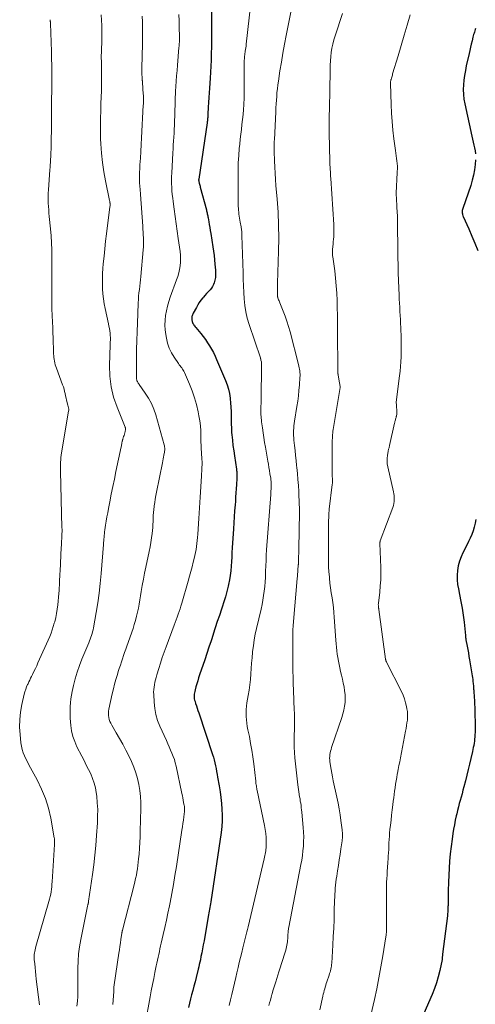
# Model space of a CAD drawing. Units: feet. Extents: x 1909995 to 1915009, y 534993 to 540000.
# Drawn here: x 1910648 to 1910747, y 537187 to 537401 of the extents above; entities that cross this region are included whole.
import ezdxf

# ---------------------------------------------------------------- set-up
doc = ezdxf.new("R2010")
doc.units = ezdxf.units.FT
doc.header["$LTSCALE"] = 100
doc.header["$MEASUREMENT"] = 0
doc.layers.add('CONTOUR INDEX', color=32, linetype='Continuous', lineweight=25)
doc.layers.add('CONTOUR INTERMEDIATE', color=40, linetype='Continuous', lineweight=15)

msp = doc.modelspace()

# ---------------------------------------------------------------- linework, layer by layer
at = {"layer": 'CONTOUR INDEX', "flags": 128}
for points, elevation in [([(1910689.96, 537412.89), (1910689.86, 537396.41), (1910689.85, 537395.42), (1910689.83, 537394.44), (1910689.81, 537393.46), (1910689.78, 537392.47), (1910689.75, 537391.38), (1910689.73, 537390.94), (1910689.71, 537390.5), (1910689.69, 537390.06), (1910689.66, 537389.63), (1910689.63, 537389.19), (1910689.61, 537388.75), (1910689.58, 537388.31), (1910689.55, 537387.87), (1910689.42, 537385.72), (1910689.35, 537384.7), (1910689.29, 537383.68), (1910689.23, 537382.66), (1910689.17, 537381.64), (1910689.09, 537380.07), (1910689.07, 537379.84), (1910689.05, 537379.61), (1910689.03, 537379.38), (1910689.01, 537379.15), (1910688.99, 537378.92), (1910688.96, 537378.69), (1910688.93, 537378.46), (1910688.9, 537378.23), (1910687.09, 537366.05), (1910687.08, 537365.99), (1910687.07, 537365.92), (1910687.07, 537365.85), (1910687.07, 537365.78), (1910687.08, 537365.71), (1910687.08, 537365.65), (1910687.1, 537365.58), (1910687.11, 537365.51), (1910687.19, 537365.19), (1910687.25, 537364.96), (1910687.31, 537364.73), (1910687.37, 537364.5), (1910687.43, 537364.28), (1910688.74, 537359.37), (1910688.79, 537359.16), (1910688.85, 537358.95), (1910688.9, 537358.74), (1910688.95, 537358.52), (1910688.99, 537358.31), (1910689.04, 537358.1), (1910689.08, 537357.88), (1910689.12, 537357.67), (1910689.27, 537356.82), (1910689.38, 537356.18), (1910689.49, 537355.54), (1910689.6, 537354.9), (1910689.7, 537354.26), (1910690.15, 537351.39), (1910690.28, 537350.45), (1910690.41, 537349.51), (1910690.51, 537348.56), (1910690.61, 537347.61), (1910690.72, 537346.35), (1910690.74, 537346.04), (1910690.75, 537345.72), (1910690.75, 537345.4), (1910690.75, 537345.08), (1910690.72, 537344.76), (1910690.68, 537344.45), (1910690.61, 537344.14), (1910690.52, 537343.83), (1910690.44, 537343.59), (1910690.28, 537343.18), (1910690.08, 537342.79), (1910689.84, 537342.43), (1910689.56, 537342.09), (1910689.47, 537341.99), (1910689.12, 537341.61), (1910688.78, 537341.23), (1910688.44, 537340.84), (1910688.1, 537340.45), (1910687.96, 537340.29), (1910687.58, 537339.81), (1910687.21, 537339.31), (1910686.88, 537338.79), (1910686.57, 537338.26), (1910685.87, 537336.97), (1910685.78, 537336.8), (1910685.71, 537336.63), (1910685.66, 537336.45), (1910685.62, 537336.26), (1910685.59, 537336.08), (1910685.58, 537335.89), (1910685.59, 537335.71), (1910685.61, 537335.52), (1910685.63, 537335.38), (1910685.68, 537335.17), (1910685.74, 537334.97), (1910685.83, 537334.78), (1910685.93, 537334.6), (1910686.05, 537334.42), (1910686.17, 537334.24), (1910686.3, 537334.07), (1910686.43, 537333.91), (1910687.52, 537332.6), (1910688.04, 537331.95), (1910688.54, 537331.29), (1910689, 537330.6), (1910689.45, 537329.9), (1910689.87, 537329.18), (1910690.26, 537328.45), (1910690.63, 537327.71), (1910690.97, 537326.95), (1910692.91, 537322.39), (1910693.26, 537321.47), (1910693.55, 537320.54), (1910693.75, 537319.58), (1910693.9, 537318.61), (1910693.92, 537318.46), (1910694, 537317.55), (1910694.06, 537316.64), (1910694.09, 537315.73), (1910694.09, 537314.82), (1910694.09, 537313.91), (1910694.11, 537313), (1910694.16, 537312.09), (1910694.23, 537311.18), (1910694.27, 537310.68), (1910694.39, 537309.52), (1910694.51, 537308.37), (1910694.67, 537307.22), (1910694.83, 537306.07), (1910695.28, 537303.2), (1910695.31, 537302.95), (1910695.34, 537302.7), (1910695.36, 537302.45), (1910695.37, 537302.21), (1910695.38, 537301.96), (1910695.38, 537301.71), (1910695.37, 537301.46), (1910695.36, 537301.21), (1910695.28, 537299.89), (1910695.22, 537298.98), (1910695.15, 537298.07), (1910695.09, 537297.16), (1910695.03, 537296.25), (1910694.97, 537295.49), (1910694.88, 537294.2), (1910694.79, 537292.91), (1910694.71, 537291.61), (1910694.62, 537290.32), (1910694.37, 537286.18), (1910694.3, 537285.18), (1910694.24, 537284.19), (1910694.17, 537283.19), (1910694.11, 537282.2), (1910694.02, 537281.21), (1910693.9, 537280.22), (1910693.74, 537279.24), (1910693.54, 537278.26), (1910693.46, 537277.9), (1910693.19, 537276.75), (1910692.89, 537275.6), (1910692.55, 537274.47), (1910692.19, 537273.34), (1910692.04, 537272.89), (1910691.58, 537271.55), (1910691.12, 537270.2), (1910690.68, 537268.85), (1910690.23, 537267.5), (1910690.21, 537267.43), (1910689.76, 537266.05), (1910689.3, 537264.67), (1910688.84, 537263.3), (1910688.38, 537261.92), (1910687.29, 537258.68), (1910687.07, 537258.03), (1910686.87, 537257.38), (1910686.67, 537256.73), (1910686.48, 537256.08), (1910686.28, 537255.39), (1910686.21, 537255.08), (1910686.15, 537254.77), (1910686.11, 537254.45), (1910686.09, 537254.13), (1910686.1, 537253.81), (1910686.13, 537253.49), (1910686.2, 537253.18), (1910686.28, 537252.88), (1910686.42, 537252.47), (1910686.59, 537251.97), (1910686.76, 537251.46), (1910686.93, 537250.95), (1910687.1, 537250.45), (1910690.07, 537241.45), (1910690.26, 537240.84), (1910690.44, 537240.23), (1910690.59, 537239.61), (1910690.73, 537238.99), (1910690.85, 537238.37), (1910690.97, 537237.74), (1910691.08, 537237.11), (1910691.19, 537236.49), (1910691.51, 537234.62), (1910691.71, 537233.36), (1910691.88, 537232.1), (1910692.01, 537230.84), (1910692.12, 537229.58), (1910692.17, 537228.31), (1910692.16, 537227.05), (1910692.07, 537225.79), (1910691.93, 537224.53), (1910689.72, 537209.51), (1910689.65, 537209.11), (1910689.59, 537208.7), (1910689.52, 537208.3), (1910689.45, 537207.9), (1910689.38, 537207.5), (1910689.3, 537207.1), (1910689.23, 537206.7), (1910689.16, 537206.3), (1910688.24, 537201.05), (1910688.08, 537200.2), (1910687.92, 537199.34), (1910687.75, 537198.49), (1910687.58, 537197.64), (1910687.44, 537196.97), (1910687.33, 537196.46), (1910687.21, 537195.94), (1910687.09, 537195.43), (1910686.97, 537194.92), (1910686.52, 537193.15), (1910686.28, 537192.21), (1910686.03, 537191.27), (1910685.79, 537190.34), (1910685.54, 537189.4), (1910685.3, 537188.47), (1910685.07, 537187.53), (1910684.86, 537186.59)], 960), ([(1910747.13, 537398.68), (1910747.04, 537398.42), (1910746.95, 537398.15), (1910746.86, 537397.89), (1910746.78, 537397.62), (1910746.7, 537397.35), (1910746.63, 537397.08), (1910746.56, 537396.81), (1910746.35, 537395.98), (1910746.18, 537395.29), (1910746.01, 537394.6), (1910745.85, 537393.91), (1910745.7, 537393.22), (1910745.11, 537390.54), (1910744.9, 537389.53), (1910744.73, 537388.51), (1910744.6, 537387.48), (1910744.49, 537386.45), (1910744.45, 537385.42), (1910744.48, 537384.4), (1910744.59, 537383.38), (1910744.77, 537382.36), (1910746.32, 537375.31), (1910746.46, 537374.68), (1910746.6, 537374.05), (1910746.74, 537373.42), (1910746.88, 537372.79), (1910747, 537372.16), (1910747.07, 537371.52)], 940), ([(1910747.08, 537370.24), (1910747, 537369.2), (1910746.88, 537368.05), (1910746.69, 537366.91), (1910746.41, 537365.78), (1910746.08, 537364.67), (1910744.33, 537359.64), (1910744.27, 537359.43), (1910744.23, 537359.21), (1910744.22, 537358.99), (1910744.22, 537358.77), (1910744.25, 537358.55), (1910744.29, 537358.34), (1910744.36, 537358.12), (1910744.44, 537357.92), (1910745.64, 537355.24), (1910746.32, 537353.69), (1910746.97, 537352.13), (1910747.58, 537350.56)], 940), ([(1910747.17, 537292.33), (1910747.05, 537291.5), (1910746.85, 537290.68), (1910746.61, 537289.87), (1910746.31, 537289.07), (1910745.98, 537288.29), (1910745.62, 537287.52), (1910745.24, 537286.76), (1910744.38, 537285.12), (1910743.96, 537284.2), (1910743.61, 537283.26), (1910743.37, 537282.29), (1910743.19, 537281.29), (1910743.13, 537280.28), (1910743.12, 537279.27), (1910743.22, 537278.27), (1910743.39, 537277.27), (1910743.64, 537276.09), (1910743.94, 537274.59), (1910744.2, 537273.09), (1910744.42, 537271.58), (1910744.61, 537270.07), (1910744.91, 537267.22), (1910744.92, 537267.12), (1910744.93, 537267.03), (1910744.94, 537266.94), (1910744.95, 537266.85), (1910744.95, 537266.82), (1910744.96, 537266.74), (1910744.97, 537266.67), (1910744.98, 537266.59), (1910744.99, 537266.52), (1910745, 537266.44), (1910745.01, 537266.37), (1910745.03, 537266.29), (1910745.04, 537266.22), (1910745.29, 537264.89), (1910745.42, 537264.15), (1910745.56, 537263.41), (1910745.68, 537262.67), (1910745.81, 537261.93), (1910746.39, 537258.48), (1910746.45, 537258.06), (1910746.51, 537257.64), (1910746.56, 537257.22), (1910746.59, 537256.79), (1910746.64, 537256.22), (1910746.65, 537256.09), (1910746.66, 537255.95), (1910746.67, 537255.81), (1910746.69, 537255.67), (1910746.7, 537255.53), (1910746.71, 537255.4), (1910746.72, 537255.26), (1910746.73, 537255.12), (1910746.82, 537253.87), (1910746.87, 537253.1), (1910746.91, 537252.34), (1910746.94, 537251.57), (1910746.96, 537250.8), (1910747.01, 537247.66), (1910747.01, 537247.18), (1910747.01, 537246.7), (1910747, 537246.21), (1910746.98, 537245.73), (1910746.98, 537245.67), (1910746.95, 537245.21), (1910746.91, 537244.76), (1910746.86, 537244.31), (1910746.79, 537243.85), (1910746.71, 537243.4), (1910746.63, 537242.95), (1910746.54, 537242.5), (1910746.44, 537242.06), (1910746.1, 537240.54), (1910745.82, 537239.34), (1910745.53, 537238.14), (1910745.23, 537236.94), (1910744.92, 537235.74), (1910744.56, 537234.38), (1910744.37, 537233.66), (1910744.18, 537232.93), (1910743.98, 537232.21), (1910743.78, 537231.49), (1910743.59, 537230.77), (1910743.4, 537230.05), (1910743.22, 537229.32), (1910743.04, 537228.6), (1910742.94, 537228.14), (1910742.72, 537227.18), (1910742.53, 537226.21), (1910742.35, 537225.25), (1910742.2, 537224.28), (1910742.02, 537223.08), (1910741.8, 537221.51), (1910741.62, 537219.93), (1910741.49, 537218.35), (1910741.4, 537216.77), (1910741.26, 537213.77), (1910741.23, 537213.14), (1910741.21, 537212.52), (1910741.19, 537211.89), (1910741.18, 537211.26), (1910741.16, 537210.51), (1910741.16, 537210.26), (1910741.15, 537210.01), (1910741.15, 537209.76), (1910741.15, 537209.51), (1910741.15, 537209.26), (1910741.15, 537209.01), (1910741.15, 537208.75), (1910741.14, 537208.5), (1910741.14, 537208.16), (1910741.12, 537207.73), (1910741.09, 537207.31), (1910741.05, 537206.89), (1910741.01, 537206.46), (1910739.97, 537198.14), (1910739.95, 537198), (1910739.94, 537197.86), (1910739.93, 537197.72), (1910739.91, 537197.57), (1910739.9, 537197.43), (1910739.88, 537197.29), (1910739.86, 537197.15), (1910739.84, 537197.01), (1910739.35, 537194.62), (1910739.04, 537193.3), (1910738.67, 537192), (1910738.22, 537190.72), (1910737.71, 537189.46), (1910734.07, 537181.21)], 940)]:
    msp.add_lwpolyline(points, dxfattribs=dict(at, elevation=elevation))
at = {"layer": 'CONTOUR INTERMEDIATE', "flags": 128}
for points, elevation in [([(1910699.41, 537413.08), (1910697.4, 537395.24), (1910697.36, 537394.86), (1910697.31, 537394.48), (1910697.25, 537394.11), (1910697.19, 537393.73), (1910697.17, 537393.56), (1910697.12, 537393.27), (1910697.08, 537392.97), (1910697.04, 537392.68), (1910697.01, 537392.38), (1910696.98, 537392.08), (1910696.95, 537391.78), (1910696.94, 537391.48), (1910696.93, 537391.19), (1910696.93, 537391.05), (1910696.93, 537390.68), (1910696.93, 537390.31), (1910696.93, 537389.94), (1910696.94, 537389.57), (1910696.96, 537386.94), (1910696.96, 537385.78), (1910696.95, 537384.63), (1910696.91, 537383.47), (1910696.86, 537382.32), (1910696.85, 537382.16), (1910696.78, 537381.08), (1910696.7, 537380.01), (1910696.59, 537378.94), (1910696.47, 537377.88), (1910696.34, 537376.81), (1910696.21, 537375.74), (1910696.1, 537374.67), (1910695.98, 537373.6), (1910695.89, 537372.66), (1910695.76, 537371.12), (1910695.66, 537369.58), (1910695.62, 537368.04), (1910695.61, 537366.49), (1910695.67, 537360.14), (1910695.68, 537359.71), (1910695.71, 537359.28), (1910695.75, 537358.85), (1910695.8, 537358.43), (1910695.87, 537358), (1910695.94, 537357.58), (1910696.01, 537357.15), (1910696.08, 537356.73), (1910696.26, 537355.71), (1910696.3, 537355.47), (1910696.34, 537355.24), (1910696.37, 537355), (1910696.4, 537354.76), (1910696.42, 537354.52), (1910696.44, 537354.29), (1910696.46, 537354.05), (1910696.47, 537353.81), (1910696.69, 537345.77), (1910696.74, 537344.35), (1910696.79, 537342.93), (1910696.86, 537341.51), (1910696.93, 537340.09), (1910697.07, 537338.68), (1910697.28, 537337.29), (1910697.61, 537335.92), (1910698, 537334.56), (1910700.45, 537327.3), (1910700.46, 537327.24), (1910700.48, 537327.19), (1910700.5, 537327.13), (1910700.52, 537327.08), (1910700.54, 537327.03), (1910700.56, 537326.97), (1910700.58, 537326.92), (1910700.59, 537326.86), (1910700.69, 537326.5), (1910700.7, 537326.43), (1910700.6, 537317.61), (1910700.6, 537317.3), (1910700.59, 537317), (1910700.59, 537316.7), (1910700.58, 537316.39), (1910700.57, 537316.09), (1910700.57, 537315.78), (1910700.57, 537315.48), (1910700.58, 537315.18), (1910700.59, 537315.02), (1910700.61, 537314.64), (1910700.63, 537314.26), (1910700.67, 537313.88), (1910700.72, 537313.5), (1910700.91, 537312.15), (1910701.06, 537311.1), (1910701.21, 537310.05), (1910701.38, 537309.01), (1910701.56, 537307.96), (1910702.08, 537304.98), (1910702.2, 537304.29), (1910702.32, 537303.6), (1910702.43, 537302.91), (1910702.54, 537302.22), (1910702.69, 537301.27), (1910702.72, 537301.06), (1910702.75, 537300.84), (1910702.77, 537300.63), (1910702.78, 537300.42), (1910702.8, 537300.2), (1910702.8, 537299.99), (1910702.8, 537299.77), (1910702.79, 537299.56), (1910702.78, 537299.24), (1910702.76, 537298.86), (1910702.74, 537298.49), (1910702.72, 537298.12), (1910702.69, 537297.74), (1910701.82, 537285.75), (1910701.74, 537284.59), (1910701.68, 537283.43), (1910701.63, 537282.27), (1910701.59, 537281.11), (1910701.58, 537280.77), (1910701.54, 537279.78), (1910701.48, 537278.79), (1910701.4, 537277.81), (1910701.29, 537276.82), (1910701.16, 537275.84), (1910701, 537274.86), (1910700.81, 537273.89), (1910700.6, 537272.92), (1910699.6, 537268.69), (1910699.34, 537267.46), (1910699.11, 537266.22), (1910698.93, 537264.97), (1910698.78, 537263.72), (1910698.76, 537263.55), (1910698.65, 537262.38), (1910698.55, 537261.21), (1910698.47, 537260.03), (1910698.39, 537258.86), (1910698.3, 537257.68), (1910698.18, 537256.51), (1910698.02, 537255.35), (1910697.83, 537254.19), (1910697.54, 537252.6), (1910697.44, 537251.87), (1910697.37, 537251.14), (1910697.35, 537250.41), (1910697.36, 537249.67), (1910697.42, 537248.94), (1910697.5, 537248.21), (1910697.62, 537247.48), (1910697.75, 537246.75), (1910698.07, 537245.29), (1910698.35, 537243.83), (1910698.61, 537242.37), (1910698.83, 537240.9), (1910699.02, 537239.42), (1910699.44, 537235.62), (1910699.47, 537235.36), (1910699.5, 537235.11), (1910699.54, 537234.85), (1910699.58, 537234.6), (1910699.62, 537234.35), (1910699.67, 537234.09), (1910699.72, 537233.84), (1910699.77, 537233.59), (1910701.36, 537226.04), (1910701.51, 537225.19), (1910701.63, 537224.33), (1910701.68, 537223.46), (1910701.7, 537222.59), (1910701.69, 537221.54), (1910701.68, 537221.19), (1910701.65, 537220.85), (1910701.61, 537220.52), (1910701.55, 537220.18), (1910701.47, 537219.84), (1910701.4, 537219.51), (1910701.33, 537219.17), (1910701.25, 537218.84), (1910697.8, 537204.12), (1910697.67, 537203.55), (1910697.53, 537202.98), (1910697.39, 537202.41), (1910697.25, 537201.85), (1910697.1, 537201.28), (1910696.96, 537200.71), (1910696.81, 537200.14), (1910696.67, 537199.58), (1910696.41, 537198.53), (1910696.14, 537197.44), (1910695.87, 537196.35), (1910695.61, 537195.26), (1910695.36, 537194.16), (1910695.11, 537193.12), (1910694.83, 537191.9), (1910694.54, 537190.68), (1910694.25, 537189.47), (1910693.96, 537188.25), (1910693.67, 537187.03)], 956), ([(1910707.34, 537403.66), (1910706.07, 537397.16), (1910705.71, 537395.25), (1910705.36, 537393.33), (1910705.03, 537391.4), (1910704.71, 537389.48), (1910704.36, 537387.27), (1910704.24, 537386.44), (1910704.14, 537385.62), (1910704.05, 537384.79), (1910703.99, 537383.96), (1910703.93, 537383.13), (1910703.88, 537382.31), (1910703.84, 537381.47), (1910703.79, 537380.64), (1910703.5, 537374.58), (1910703.48, 537374.27), (1910703.46, 537373.95), (1910703.45, 537373.63), (1910703.43, 537373.32), (1910703.42, 537373), (1910703.42, 537372.68), (1910703.42, 537372.36), (1910703.43, 537372.05), (1910703.51, 537370), (1910703.57, 537368.66), (1910703.65, 537367.33), (1910703.74, 537365.99), (1910703.84, 537364.65), (1910704.09, 537361.7), (1910704.28, 537358.89), (1910704.4, 537356.08), (1910704.44, 537353.27), (1910704.4, 537350.45), (1910704.2, 537343.5), (1910704.19, 537343.1), (1910704.18, 537342.7), (1910704.17, 537342.29), (1910704.16, 537341.89), (1910704.14, 537341.35), (1910704.14, 537341.22), (1910704.14, 537341.09), (1910704.15, 537340.96), (1910704.16, 537340.83), (1910704.18, 537340.7), (1910704.2, 537340.57), (1910704.23, 537340.45), (1910704.27, 537340.32), (1910704.34, 537340.12), (1910704.42, 537339.89), (1910704.5, 537339.67), (1910704.59, 537339.45), (1910704.67, 537339.23), (1910705.39, 537337.47), (1910705.82, 537336.37), (1910706.22, 537335.25), (1910706.57, 537334.12), (1910706.89, 537332.98), (1910708.74, 537325.88), (1910708.82, 537325.54), (1910708.89, 537325.2), (1910708.95, 537324.85), (1910709, 537324.5), (1910709.03, 537324.15), (1910709.05, 537323.8), (1910709.05, 537323.45), (1910709.04, 537323.1), (1910708.93, 537321.45), (1910708.83, 537320.28), (1910708.72, 537319.11), (1910708.57, 537317.95), (1910708.39, 537316.79), (1910707.86, 537313.59), (1910707.79, 537313.08), (1910707.73, 537312.58), (1910707.69, 537312.07), (1910707.67, 537311.56), (1910707.66, 537311.05), (1910707.67, 537310.54), (1910707.7, 537310.03), (1910707.74, 537309.52), (1910707.86, 537308.36), (1910707.97, 537307.27), (1910708.08, 537306.19), (1910708.2, 537305.1), (1910708.31, 537304.01), (1910708.36, 537303.6), (1910708.49, 537302.3), (1910708.6, 537301), (1910708.69, 537299.71), (1910708.77, 537298.41), (1910708.81, 537297.71), (1910708.88, 537296.06), (1910708.92, 537294.42), (1910708.92, 537292.77), (1910708.9, 537291.12), (1910708.76, 537284.81), (1910708.75, 537284.5), (1910708.74, 537284.19), (1910708.73, 537283.88), (1910708.72, 537283.57), (1910708.69, 537283.06), (1910708.69, 537283), (1910708.69, 537282.95), (1910708.69, 537282.89), (1910708.69, 537282.83), (1910708.69, 537282.77), (1910708.69, 537282.71), (1910708.69, 537282.65), (1910708.69, 537282.6), (1910708.69, 537282.58), (1910708.68, 537282.51), (1910708.68, 537282.44), (1910708.68, 537282.37), (1910708.68, 537282.31), (1910708.61, 537281.47), (1910708.58, 537280.99), (1910708.54, 537280.5), (1910708.5, 537280.02), (1910708.46, 537279.53), (1910707.64, 537270.19), (1910707.61, 537269.9), (1910707.59, 537269.61), (1910707.57, 537269.32), (1910707.55, 537269.03), (1910707.53, 537268.74), (1910707.52, 537268.45), (1910707.51, 537268.16), (1910707.51, 537267.87), (1910707.51, 537260.9), (1910707.52, 537259.51), (1910707.54, 537258.12), (1910707.58, 537256.73), (1910707.62, 537255.35), (1910707.8, 537250.97), (1910707.82, 537250.5), (1910707.83, 537250.03), (1910707.85, 537249.56), (1910707.86, 537249.09), (1910707.88, 537248.47), (1910707.88, 537248.3), (1910707.88, 537248.14), (1910707.88, 537247.98), (1910707.87, 537247.82), (1910707.85, 537247.65), (1910707.84, 537247.49), (1910707.84, 537247.33), (1910707.83, 537247.17), (1910707.77, 537245.24), (1910707.77, 537244.11), (1910707.79, 537242.98), (1910707.85, 537241.86), (1910707.95, 537240.73), (1910708.6, 537234.85), (1910708.66, 537234.34), (1910708.72, 537233.83), (1910708.8, 537233.32), (1910708.88, 537232.81), (1910708.89, 537232.74), (1910708.97, 537232.27), (1910709.05, 537231.79), (1910709.12, 537231.32), (1910709.2, 537230.85), (1910709.27, 537230.37), (1910709.33, 537229.9), (1910709.39, 537229.42), (1910709.44, 537228.95), (1910709.75, 537225.6), (1910709.82, 537224.59), (1910709.85, 537223.59), (1910709.83, 537222.58), (1910709.78, 537221.57), (1910709.68, 537220.56), (1910709.57, 537219.56), (1910709.41, 537218.56), (1910709.24, 537217.56), (1910706.63, 537204.03), (1910706.58, 537203.79), (1910706.54, 537203.54), (1910706.5, 537203.29), (1910706.47, 537203.04), (1910706.45, 537202.79), (1910706.43, 537202.54), (1910706.41, 537202.29), (1910706.4, 537202.04), (1910706.39, 537201.86), (1910706.38, 537201.52), (1910706.35, 537201.19), (1910706.32, 537200.85), (1910706.28, 537200.51), (1910706.27, 537200.45), (1910706.21, 537200.09), (1910706.14, 537199.73), (1910706.05, 537199.37), (1910705.95, 537199.01), (1910705.61, 537197.93), (1910705.34, 537197.03), (1910705.06, 537196.14), (1910704.77, 537195.25), (1910704.49, 537194.35), (1910703.78, 537192.16), (1910703.57, 537191.51), (1910703.37, 537190.86), (1910703.17, 537190.21), (1910702.98, 537189.55), (1910702.95, 537189.45), (1910702.78, 537188.85), (1910702.62, 537188.24), (1910702.45, 537187.63), (1910702.29, 537187.02)], 952), ([(1910654.89, 537400.57), (1910654.9, 537400.45), (1910654.91, 537400.33), (1910654.91, 537400.2), (1910654.92, 537400.08), (1910654.93, 537399.96), (1910654.93, 537399.83), (1910654.94, 537399.71), (1910655.13, 537393.67), (1910655.17, 537392.14), (1910655.2, 537390.61), (1910655.21, 537389.07), (1910655.21, 537387.54), (1910655.2, 537385.42), (1910655.2, 537384.95), (1910655.2, 537384.48), (1910655.19, 537384), (1910655.19, 537383.53), (1910655.18, 537383.05), (1910655.18, 537382.58), (1910655.18, 537382.1), (1910655.17, 537381.63), (1910655.13, 537376.25), (1910655.12, 537375.08), (1910655.09, 537373.92), (1910655.06, 537372.75), (1910655.01, 537371.59), (1910654.93, 537369.67), (1910654.92, 537369.46), (1910654.9, 537369.26), (1910654.89, 537369.05), (1910654.87, 537368.85), (1910654.86, 537368.65), (1910654.84, 537368.44), (1910654.83, 537368.24), (1910654.81, 537368.03), (1910654.5, 537363.72), (1910654.47, 537363), (1910654.44, 537362.28), (1910654.45, 537361.56), (1910654.46, 537360.84), (1910654.5, 537360.12), (1910654.55, 537359.4), (1910654.6, 537358.69), (1910654.67, 537357.97), (1910654.94, 537355.28), (1910655.07, 537353.77), (1910655.18, 537352.26), (1910655.24, 537350.74), (1910655.27, 537349.22), (1910655.27, 537347.71), (1910655.27, 537346.19), (1910655.25, 537344.67), (1910655.23, 537343.15), (1910655.23, 537342.93), (1910655.22, 537341.29), (1910655.22, 537339.66), (1910655.26, 537338.03), (1910655.31, 537336.4), (1910655.42, 537333.82), (1910655.46, 537332.75), (1910655.5, 537331.68), (1910655.54, 537330.61), (1910655.58, 537329.54), (1910655.62, 537328.19), (1910655.64, 537327.79), (1910655.68, 537327.4), (1910655.73, 537327.01), (1910655.8, 537326.61), (1910655.89, 537326.23), (1910655.98, 537325.84), (1910656.1, 537325.46), (1910656.23, 537325.09), (1910657.58, 537321.5), (1910657.74, 537321.03), (1910657.89, 537320.56), (1910658.01, 537320.07), (1910658.11, 537319.59), (1910658.12, 537319.57), (1910658.21, 537319.09), (1910658.31, 537318.61), (1910658.43, 537318.14), (1910658.55, 537317.67), (1910658.73, 537317.04), (1910658.77, 537316.89), (1910658.81, 537316.73), (1910658.84, 537316.58), (1910658.87, 537316.42), (1910658.89, 537316.27), (1910658.9, 537316.11), (1910658.89, 537315.96), (1910658.87, 537315.8), (1910657.36, 537306.73), (1910657.29, 537306.24), (1910657.22, 537305.75), (1910657.17, 537305.26), (1910657.13, 537304.76), (1910657.11, 537304.27), (1910657.09, 537303.77), (1910657.09, 537303.28), (1910657.1, 537302.79), (1910657.44, 537290.48), (1910657.45, 537290.25), (1910657.45, 537290.02), (1910657.45, 537289.79), (1910657.45, 537289.56), (1910657.44, 537289.33), (1910657.43, 537289.09), (1910657.42, 537288.86), (1910657.41, 537288.63), (1910657.38, 537288.16), (1910657.35, 537287.69), (1910657.32, 537287.22), (1910657.3, 537286.75), (1910657.27, 537286.28), (1910657.02, 537281.16), (1910656.99, 537280.55), (1910656.96, 537279.95), (1910656.93, 537279.34), (1910656.91, 537278.73), (1910656.88, 537278.12), (1910656.84, 537277.52), (1910656.8, 537276.91), (1910656.75, 537276.3), (1910656.52, 537273.83), (1910656.41, 537272.91), (1910656.27, 537271.99), (1910656.09, 537271.08), (1910655.87, 537270.18), (1910655.77, 537269.83), (1910655.56, 537269.11), (1910655.33, 537268.4), (1910655.06, 537267.7), (1910654.77, 537267.01), (1910652.23, 537261.27), (1910651.95, 537260.64), (1910651.66, 537260.01), (1910651.36, 537259.39), (1910651.05, 537258.77), (1910650.83, 537258.32), (1910650.63, 537257.92), (1910650.44, 537257.53), (1910650.25, 537257.13), (1910650.07, 537256.74), (1910649.98, 537256.55), (1910649.76, 537256.05), (1910649.57, 537255.54), (1910649.41, 537255.02), (1910649.27, 537254.5), (1910648.75, 537252.23), (1910648.46, 537250.62), (1910648.28, 537249), (1910648.26, 537247.37), (1910648.35, 537245.74), (1910648.53, 537243.92), (1910648.64, 537243.2), (1910648.8, 537242.49), (1910649.03, 537241.81), (1910649.3, 537241.13), (1910649.62, 537240.47), (1910649.94, 537239.82), (1910650.28, 537239.17), (1910650.63, 537238.52), (1910652.06, 537235.92), (1910653.03, 537233.94), (1910653.86, 537231.91), (1910654.5, 537229.81), (1910655, 537227.66), (1910655.77, 537223.38), (1910655.79, 537223.25), (1910655.81, 537223.11), (1910655.82, 537222.98), (1910655.83, 537222.84), (1910655.83, 537222.79), (1910655.83, 537222.68), (1910655.83, 537222.57), (1910655.82, 537222.46), (1910655.82, 537222.35), (1910655.81, 537222.24), (1910655.8, 537222.13), (1910655.8, 537222.02), (1910655.79, 537221.91), (1910655.3, 537213.87), (1910655.26, 537213.32), (1910655.21, 537212.78), (1910655.15, 537212.24), (1910655.08, 537211.71), (1910654.99, 537211.17), (1910654.88, 537210.64), (1910654.76, 537210.11), (1910654.62, 537209.59), (1910651.78, 537199.81), (1910651.69, 537199.47), (1910651.61, 537199.12), (1910651.54, 537198.78), (1910651.48, 537198.43), (1910651.43, 537198.08), (1910651.41, 537197.73), (1910651.41, 537197.38), (1910651.43, 537197.03), (1910651.52, 537196.08), (1910651.59, 537195.26), (1910651.68, 537194.43), (1910651.77, 537193.61), (1910651.86, 537192.79), (1910652.53, 537187.17)], 976), ([(1910665.95, 537401.62), (1910666.03, 537400.46), (1910666.06, 537399.31), (1910666.08, 537398.15), (1910666.08, 537397.05), (1910666.08, 537396.44), (1910666.07, 537395.84), (1910666.05, 537395.23), (1910666.02, 537394.63), (1910666.02, 537394.55), (1910665.99, 537393.99), (1910665.97, 537393.42), (1910665.96, 537392.86), (1910665.96, 537392.29), (1910665.96, 537392.13), (1910665.97, 537391.64), (1910665.97, 537391.16), (1910665.99, 537390.67), (1910666.01, 537390.19), (1910666.02, 537389.7), (1910666.03, 537389.22), (1910666.03, 537388.73), (1910666.03, 537388.25), (1910666, 537386.5), (1910665.97, 537385.14), (1910665.94, 537383.79), (1910665.89, 537382.43), (1910665.84, 537381.07), (1910665.83, 537380.78), (1910665.78, 537379.28), (1910665.76, 537377.78), (1910665.78, 537376.27), (1910665.82, 537374.77), (1910665.86, 537373.7), (1910665.99, 537371.67), (1910666.2, 537369.64), (1910666.5, 537367.63), (1910666.87, 537365.63), (1910667.76, 537361.41), (1910667.79, 537361.28), (1910667.81, 537361.16), (1910667.83, 537361.03), (1910667.84, 537360.9), (1910667.85, 537360.8), (1910667.86, 537360.62), (1910667.86, 537360.44), (1910667.85, 537360.25), (1910667.84, 537360.07), (1910667.08, 537354.19), (1910666.89, 537352.58), (1910666.71, 537350.96), (1910666.55, 537349.34), (1910666.4, 537347.72), (1910666.31, 537346.65), (1910666.25, 537345.56), (1910666.21, 537344.48), (1910666.21, 537343.39), (1910666.25, 537342.3), (1910666.33, 537341.22), (1910666.44, 537340.14), (1910666.61, 537339.06), (1910666.81, 537338), (1910667.51, 537334.72), (1910667.61, 537334.2), (1910667.71, 537333.68), (1910667.78, 537333.16), (1910667.85, 537332.64), (1910667.92, 537332.07), (1910667.94, 537331.83), (1910667.95, 537331.59), (1910667.95, 537331.35), (1910667.93, 537331.11), (1910667.92, 537330.87), (1910667.9, 537330.63), (1910667.89, 537330.39), (1910667.88, 537330.15), (1910667.74, 537325.68), (1910667.81, 537323.36), (1910668.07, 537321.07), (1910668.63, 537318.83), (1910669.37, 537316.63), (1910671.14, 537312.32), (1910671.15, 537312.3), (1910671.16, 537312.29), (1910671.16, 537312.27), (1910671.17, 537312.26), (1910671.21, 537312.2), (1910671.22, 537312.18), (1910671.22, 537312.16), (1910671.23, 537312.15), (1910671.23, 537312.13), (1910671.24, 537312.06), (1910671.24, 537312), (1910671.24, 537311.95), (1910671.24, 537311.9), (1910671.23, 537311.84), (1910671.12, 537311.38), (1910671.04, 537311.1), (1910670.97, 537310.82), (1910670.89, 537310.54), (1910670.8, 537310.26), (1910670.62, 537309.68), (1910670.6, 537309.62), (1910670.59, 537309.56), (1910670.57, 537309.5), (1910670.56, 537309.44), (1910670.54, 537309.38), (1910670.53, 537309.32), (1910670.52, 537309.26), (1910670.51, 537309.2), (1910670.45, 537308.91), (1910670.41, 537308.7), (1910670.37, 537308.49), (1910670.33, 537308.28), (1910670.29, 537308.07), (1910669.14, 537302.69), (1910668.8, 537301.06), (1910668.46, 537299.43), (1910668.13, 537297.8), (1910667.81, 537296.17), (1910667.52, 537294.69), (1910667.35, 537293.79), (1910667.19, 537292.89), (1910667.04, 537291.99), (1910666.9, 537291.08), (1910666.74, 537290.06), (1910666.69, 537289.66), (1910666.64, 537289.27), (1910666.6, 537288.88), (1910666.56, 537288.49), (1910666.53, 537288.09), (1910666.49, 537287.7), (1910666.46, 537287.3), (1910666.43, 537286.91), (1910665.93, 537280.6), (1910665.73, 537278.49), (1910665.49, 537276.38), (1910665.19, 537274.28), (1910664.85, 537272.19), (1910664.26, 537268.85), (1910664.18, 537268.43), (1910664.08, 537268.02), (1910663.97, 537267.61), (1910663.84, 537267.21), (1910663.7, 537266.81), (1910663.56, 537266.41), (1910663.4, 537266.02), (1910663.24, 537265.63), (1910661.74, 537262.07), (1910661.2, 537260.68), (1910660.71, 537259.27), (1910660.3, 537257.83), (1910659.95, 537256.38), (1910659.67, 537255.08), (1910659.52, 537254.27), (1910659.39, 537253.45), (1910659.3, 537252.63), (1910659.24, 537251.8), (1910659.21, 537250.97), (1910659.21, 537250.14), (1910659.24, 537249.32), (1910659.29, 537248.49), (1910659.36, 537247.71), (1910659.53, 537246.51), (1910659.79, 537245.33), (1910660.19, 537244.2), (1910660.68, 537243.09), (1910661.74, 537241.04), (1910662.23, 537240.09), (1910662.71, 537239.13), (1910663.19, 537238.18), (1910663.67, 537237.22), (1910664.08, 537236.24), (1910664.44, 537235.24), (1910664.69, 537234.22), (1910664.87, 537233.17), (1910664.96, 537232.41), (1910665.1, 537230.96), (1910665.18, 537229.52), (1910665.17, 537228.07), (1910665.12, 537226.62), (1910664.92, 537223.84), (1910664.75, 537221.74), (1910664.56, 537219.64), (1910664.31, 537217.55), (1910664.04, 537215.46), (1910663.22, 537209.65), (1910663.21, 537209.58), (1910663.2, 537209.51), (1910663.19, 537209.44), (1910663.17, 537209.37), (1910663.16, 537209.31), (1910663.14, 537209.24), (1910663.13, 537209.17), (1910663.11, 537209.11), (1910663.08, 537209.01), (1910663.05, 537208.9), (1910663.02, 537208.78), (1910663, 537208.67), (1910662.97, 537208.55), (1910661.51, 537201.33), (1910661.25, 537199.79), (1910661.05, 537198.24), (1910660.94, 537196.68), (1910660.9, 537195.12), (1910660.9, 537193.35), (1910660.9, 537192.27), (1910660.89, 537191.19), (1910660.87, 537190.12), (1910660.85, 537189.04), (1910660.77, 537187.97), (1910660.64, 537186.91)], 972), ([(1910674.85, 537401.34), (1910674.87, 537400.1), (1910674.89, 537397.05), (1910674.89, 537396.83), (1910674.89, 537396.61), (1910674.89, 537396.39), (1910674.88, 537396.17), (1910674.88, 537395.95), (1910674.87, 537395.73), (1910674.86, 537395.51), (1910674.86, 537395.29), (1910674.77, 537390.15), (1910674.77, 537389.46), (1910674.78, 537388.77), (1910674.81, 537388.08), (1910674.85, 537387.39), (1910674.86, 537387.29), (1910674.9, 537386.65), (1910674.95, 537386.01), (1910674.99, 537385.37), (1910675.03, 537384.74), (1910675.08, 537383.93), (1910675.1, 537383.69), (1910675.1, 537383.46), (1910675.11, 537383.22), (1910675.1, 537382.99), (1910675.1, 537382.75), (1910675.09, 537382.52), (1910675.08, 537382.28), (1910675.07, 537382.05), (1910674.67, 537374.97), (1910674.59, 537373.51), (1910674.51, 537372.04), (1910674.43, 537370.58), (1910674.35, 537369.12), (1910674.23, 537366.68), (1910674.22, 537366.44), (1910674.22, 537366.2), (1910674.22, 537365.96), (1910674.23, 537365.72), (1910674.25, 537365.48), (1910674.26, 537365.24), (1910674.28, 537365), (1910674.3, 537364.76), (1910674.33, 537364.38), (1910674.37, 537363.95), (1910674.41, 537363.53), (1910674.44, 537363.1), (1910674.47, 537362.67), (1910674.95, 537355.86), (1910674.99, 537355.22), (1910675.03, 537354.58), (1910675.07, 537353.94), (1910675.1, 537353.3), (1910675.12, 537352.66), (1910675.13, 537352.02), (1910675.1, 537351.38), (1910675.06, 537350.74), (1910674.54, 537344.97), (1910674.48, 537344.25), (1910674.4, 537343.54), (1910674.31, 537342.83), (1910674.22, 537342.11), (1910674.13, 537341.4), (1910674.06, 537340.69), (1910674, 537339.97), (1910673.96, 537339.26), (1910673.85, 537336.84), (1910673.78, 537334.91), (1910673.71, 537332.99), (1910673.66, 537331.06), (1910673.63, 537329.14), (1910673.56, 537323.98), (1910673.56, 537323.73), (1910673.56, 537323.49), (1910673.56, 537323.25), (1910673.57, 537323), (1910673.58, 537322.9), (1910673.6, 537322.71), (1910673.64, 537322.53), (1910673.7, 537322.35), (1910673.78, 537322.18), (1910673.87, 537322.01), (1910673.97, 537321.85), (1910674.07, 537321.69), (1910674.18, 537321.53), (1910675.5, 537319.69), (1910676.2, 537318.58), (1910676.83, 537317.43), (1910677.34, 537316.23), (1910677.76, 537314.98), (1910679.6, 537308.49), (1910679.65, 537308.26), (1910679.69, 537308.03), (1910679.72, 537307.8), (1910679.72, 537307.56), (1910679.71, 537307.33), (1910679.7, 537307.09), (1910679.66, 537306.86), (1910679.62, 537306.63), (1910679.54, 537306.26), (1910679.46, 537305.84), (1910679.37, 537305.43), (1910679.29, 537305.01), (1910679.2, 537304.59), (1910677.92, 537298.21), (1910677.78, 537297.48), (1910677.65, 537296.75), (1910677.54, 537296.02), (1910677.44, 537295.29), (1910677.41, 537295.1), (1910677.34, 537294.46), (1910677.28, 537293.82), (1910677.24, 537293.17), (1910677.22, 537292.53), (1910677.2, 537291.89), (1910677.16, 537291.25), (1910677.12, 537290.6), (1910677.06, 537289.96), (1910676.99, 537289.29), (1910676.87, 537288.32), (1910676.73, 537287.35), (1910676.56, 537286.38), (1910676.37, 537285.42), (1910675.62, 537282.02), (1910675.34, 537280.69), (1910675.08, 537279.36), (1910674.84, 537278.02), (1910674.62, 537276.69), (1910674.48, 537275.8), (1910674.33, 537274.91), (1910674.17, 537274.01), (1910674, 537273.12), (1910673.82, 537272.23), (1910673.61, 537271.35), (1910673.38, 537270.47), (1910673.12, 537269.6), (1910672.84, 537268.74), (1910671.5, 537264.89), (1910671.26, 537264.2), (1910671.02, 537263.52), (1910670.78, 537262.83), (1910670.55, 537262.15), (1910670.31, 537261.46), (1910670.09, 537260.77), (1910669.86, 537260.08), (1910669.65, 537259.39), (1910669.44, 537258.72), (1910669.14, 537257.69), (1910668.85, 537256.65), (1910668.59, 537255.61), (1910668.34, 537254.57), (1910667.59, 537251.21), (1910667.52, 537250.77), (1910667.49, 537250.33), (1910667.52, 537249.89), (1910667.58, 537249.45), (1910667.7, 537249.02), (1910667.84, 537248.6), (1910668.02, 537248.19), (1910668.23, 537247.8), (1910669.22, 537246.13), (1910669.93, 537244.9), (1910670.62, 537243.65), (1910671.27, 537242.39), (1910671.9, 537241.12), (1910672.5, 537239.87), (1910673.02, 537238.67), (1910673.47, 537237.44), (1910673.83, 537236.19), (1910674.12, 537234.91), (1910674.32, 537233.61), (1910674.46, 537232.31), (1910674.52, 537231), (1910674.53, 537229.69), (1910674.41, 537224.83), (1910674.37, 537223.58), (1910674.32, 537222.34), (1910674.24, 537221.1), (1910674.14, 537219.86), (1910674.06, 537218.8), (1910673.99, 537218.09), (1910673.9, 537217.38), (1910673.8, 537216.67), (1910673.69, 537215.96), (1910673.56, 537215.26), (1910673.41, 537214.55), (1910673.25, 537213.85), (1910673.08, 537213.16), (1910670.56, 537203.38), (1910670.54, 537203.29), (1910670.52, 537203.21), (1910670.5, 537203.13), (1910670.48, 537203.04), (1910670.46, 537202.96), (1910670.45, 537202.88), (1910670.44, 537202.79), (1910670.42, 537202.71), (1910670.22, 537201.37), (1910670.11, 537200.62), (1910670, 537199.87), (1910669.89, 537199.12), (1910669.78, 537198.37), (1910668.76, 537191.55), (1910668.74, 537191.37), (1910668.71, 537191.19), (1910668.7, 537191), (1910668.69, 537190.82), (1910668.68, 537190.64), (1910668.67, 537190.45), (1910668.66, 537190.27), (1910668.65, 537190.09), (1910668.48, 537187.3)], 968), ([(1910682.8, 537401.7), (1910682.85, 537400.34), (1910682.88, 537398.98), (1910682.91, 537396.85), (1910682.92, 537396.56), (1910682.91, 537396.27), (1910682.91, 537395.98), (1910682.89, 537395.69), (1910682.88, 537395.4), (1910682.86, 537395.11), (1910682.84, 537394.82), (1910682.81, 537394.53), (1910682.47, 537390.74), (1910682.38, 537389.59), (1910682.28, 537388.43), (1910682.2, 537387.26), (1910682.13, 537386.1), (1910682.07, 537385.08), (1910682.04, 537384.43), (1910682.01, 537383.78), (1910681.99, 537383.13), (1910681.97, 537382.48), (1910681.95, 537381.83), (1910681.94, 537381.18), (1910681.92, 537380.53), (1910681.9, 537379.88), (1910681.86, 537378.53), (1910681.83, 537377.68), (1910681.79, 537376.83), (1910681.74, 537375.98), (1910681.68, 537375.13), (1910681.62, 537374.28), (1910681.57, 537373.43), (1910681.51, 537372.58), (1910681.46, 537371.73), (1910681.23, 537367.36), (1910681.2, 537366.59), (1910681.19, 537365.81), (1910681.2, 537365.04), (1910681.24, 537364.26), (1910681.29, 537363.49), (1910681.36, 537362.71), (1910681.45, 537361.94), (1910681.54, 537361.17), (1910681.77, 537359.54), (1910681.98, 537357.96), (1910682.2, 537356.38), (1910682.42, 537354.8), (1910682.65, 537353.21), (1910683.05, 537350.35), (1910683.13, 537349.57), (1910683.16, 537348.8), (1910683.13, 537348.02), (1910683.05, 537347.25), (1910682.92, 537346.48), (1910682.76, 537345.72), (1910682.54, 537344.97), (1910682.3, 537344.23), (1910680.92, 537340.48), (1910680.6, 537339.5), (1910680.31, 537338.51), (1910680.09, 537337.51), (1910679.91, 537336.49), (1910679.81, 537335.47), (1910679.77, 537334.44), (1910679.82, 537333.42), (1910679.94, 537332.4), (1910680.08, 537331.58), (1910680.33, 537330.49), (1910680.68, 537329.43), (1910681.16, 537328.43), (1910681.74, 537327.47), (1910682.7, 537326.08), (1910682.87, 537325.85), (1910683.04, 537325.61), (1910683.22, 537325.38), (1910683.39, 537325.14), (1910683.57, 537324.91), (1910683.72, 537324.67), (1910683.86, 537324.41), (1910683.99, 537324.15), (1910685.09, 537321.63), (1910685.67, 537320.17), (1910686.18, 537318.7), (1910686.6, 537317.2), (1910686.95, 537315.67), (1910687.13, 537314.76), (1910687.31, 537313.67), (1910687.45, 537312.58), (1910687.53, 537311.49), (1910687.57, 537310.39), (1910687.58, 537308.95), (1910687.59, 537308.57), (1910687.6, 537308.18), (1910687.62, 537307.8), (1910687.63, 537307.42), (1910687.66, 537307.04), (1910687.68, 537306.66), (1910687.71, 537306.28), (1910687.74, 537305.9), (1910687.75, 537305.77), (1910687.78, 537305.32), (1910687.8, 537304.87), (1910687.81, 537304.43), (1910687.8, 537303.98), (1910687.79, 537303.81), (1910687.77, 537303.28), (1910687.75, 537302.75), (1910687.72, 537302.22), (1910687.69, 537301.69), (1910687.39, 537297.13), (1910687.32, 537295.98), (1910687.25, 537294.84), (1910687.17, 537293.69), (1910687.1, 537292.55), (1910686.87, 537289.11), (1910686.82, 537288.45), (1910686.76, 537287.79), (1910686.68, 537287.13), (1910686.6, 537286.47), (1910686.5, 537285.82), (1910686.38, 537285.16), (1910686.24, 537284.52), (1910686.1, 537283.87), (1910685.9, 537283.09), (1910685.64, 537282.06), (1910685.37, 537281.03), (1910685.09, 537280.01), (1910684.8, 537278.99), (1910683.4, 537274.18), (1910683.22, 537273.58), (1910683.03, 537272.98), (1910682.84, 537272.38), (1910682.63, 537271.78), (1910682.42, 537271.19), (1910682.21, 537270.6), (1910681.99, 537270.01), (1910681.77, 537269.42), (1910680.01, 537264.77), (1910679.58, 537263.59), (1910679.17, 537262.4), (1910678.78, 537261.21), (1910678.42, 537260.01), (1910678.01, 537258.65), (1910677.86, 537258.13), (1910677.73, 537257.6), (1910677.6, 537257.07), (1910677.48, 537256.54), (1910677.4, 537256.01), (1910677.33, 537255.47), (1910677.31, 537254.93), (1910677.32, 537254.39), (1910677.4, 537252.75), (1910677.54, 537251.41), (1910677.78, 537250.09), (1910678.17, 537248.8), (1910678.66, 537247.54), (1910680.08, 537244.42), (1910680.39, 537243.75), (1910680.69, 537243.07), (1910680.99, 537242.38), (1910681.29, 537241.7), (1910681.56, 537241.01), (1910681.8, 537240.31), (1910682.01, 537239.59), (1910682.18, 537238.87), (1910683.44, 537232.96), (1910683.54, 537232.48), (1910683.64, 537232), (1910683.73, 537231.52), (1910683.82, 537231.04), (1910683.94, 537230.4), (1910683.97, 537230.24), (1910683.99, 537230.08), (1910684, 537229.91), (1910684.02, 537229.75), (1910684.02, 537229.58), (1910684.02, 537229.42), (1910684.01, 537229.25), (1910683.99, 537229.09), (1910683.86, 537227.94), (1910683.76, 537227.21), (1910683.67, 537226.47), (1910683.56, 537225.74), (1910683.45, 537225), (1910682.24, 537217.13), (1910681.93, 537215.19), (1910681.6, 537213.25), (1910681.24, 537211.31), (1910680.87, 537209.38), (1910680.72, 537208.62), (1910680.4, 537207.07), (1910680.08, 537205.52), (1910679.74, 537203.98), (1910679.39, 537202.44), (1910678.97, 537200.59), (1910678.83, 537199.98), (1910678.69, 537199.36), (1910678.55, 537198.74), (1910678.41, 537198.12), (1910678.27, 537197.5), (1910678.14, 537196.88), (1910678.01, 537196.26), (1910677.88, 537195.64), (1910677.59, 537194.23), (1910677.32, 537192.9), (1910677.06, 537191.57), (1910676.81, 537190.24), (1910676.56, 537188.91), (1910675.5, 537182.99)], 964), ([(1910718.29, 537401.94), (1910716.64, 537397.08), (1910716.37, 537396.2), (1910716.14, 537395.3), (1910715.96, 537394.4), (1910715.82, 537393.48), (1910715.73, 537392.56), (1910715.65, 537391.63), (1910715.61, 537390.71), (1910715.58, 537389.78), (1910715.57, 537389.24), (1910715.56, 537388.04), (1910715.54, 537386.84), (1910715.51, 537385.64), (1910715.49, 537384.44), (1910715.44, 537382.3), (1910715.42, 537381.1), (1910715.4, 537379.9), (1910715.39, 537378.7), (1910715.38, 537377.49), (1910715.38, 537376.29), (1910715.39, 537375.09), (1910715.41, 537373.89), (1910715.44, 537372.68), (1910715.52, 537370.13), (1910715.53, 537369.63), (1910715.55, 537369.14), (1910715.58, 537368.64), (1910715.6, 537368.15), (1910715.63, 537367.65), (1910715.66, 537367.16), (1910715.69, 537366.67), (1910715.72, 537366.17), (1910716.37, 537356.24), (1910716.39, 537355.7), (1910716.41, 537355.16), (1910716.4, 537354.62), (1910716.39, 537354.08), (1910716.36, 537353.54), (1910716.32, 537353), (1910716.27, 537352.46), (1910716.22, 537351.92), (1910716.11, 537350.87), (1910716.09, 537350.66), (1910716.08, 537350.45), (1910716.08, 537350.24), (1910716.08, 537350.03), (1910716.09, 537349.82), (1910716.11, 537349.61), (1910716.13, 537349.4), (1910716.16, 537349.19), (1910716.57, 537346.15), (1910716.76, 537344.56), (1910716.92, 537342.96), (1910717.02, 537341.36), (1910717.1, 537339.76), (1910717.14, 537338.16), (1910717.17, 537336.55), (1910717.19, 537334.95), (1910717.2, 537333.34), (1910717.23, 537324.55), (1910717.23, 537324.44), (1910717.23, 537324.33), (1910717.24, 537324.22), (1910717.25, 537324.11), (1910717.26, 537324), (1910717.28, 537323.89), (1910717.29, 537323.78), (1910717.31, 537323.66), (1910717.34, 537323.48), (1910717.37, 537323.28), (1910717.4, 537323.08), (1910717.44, 537322.88), (1910717.47, 537322.68), (1910717.75, 537321.13), (1910717.75, 537321.12), (1910717.75, 537321.1), (1910717.76, 537321.09), (1910717.76, 537321.07), (1910717.76, 537321.01), (1910717.76, 537320.99), (1910717.76, 537320.97), (1910717.76, 537320.96), (1910717.76, 537320.94), (1910716.31, 537312.22), (1910716.25, 537311.84), (1910716.2, 537311.45), (1910716.16, 537311.06), (1910716.12, 537310.68), (1910716.09, 537310.29), (1910716.06, 537309.9), (1910716.05, 537309.51), (1910716.04, 537309.12), (1910716.01, 537302.45), (1910716.02, 537302.35), (1910716.02, 537302.25), (1910716.02, 537302.15), (1910716.03, 537302.04), (1910716.04, 537301.94), (1910716.04, 537301.84), (1910716.05, 537301.74), (1910716.05, 537301.64), (1910716.07, 537301.18), (1910716.08, 537300.86), (1910716.08, 537300.53), (1910716.06, 537300.2), (1910716.03, 537299.88), (1910715.39, 537294.57), (1910715.35, 537294.17), (1910715.32, 537293.76), (1910715.29, 537293.36), (1910715.28, 537292.96), (1910715.27, 537292.52), (1910715.26, 537292.34), (1910715.26, 537292.15), (1910715.26, 537291.97), (1910715.26, 537291.79), (1910715.26, 537291.6), (1910715.26, 537291.42), (1910715.26, 537291.23), (1910715.26, 537291.05), (1910715.2, 537284.19), (1910715.21, 537283.11), (1910715.24, 537282.03), (1910715.31, 537280.95), (1910715.41, 537279.87), (1910715.43, 537279.61), (1910715.55, 537278.55), (1910715.68, 537277.49), (1910715.83, 537276.43), (1910715.99, 537275.38), (1910716.14, 537274.32), (1910716.28, 537273.27), (1910716.39, 537272.2), (1910716.48, 537271.14), (1910716.84, 537266.16), (1910716.9, 537265.41), (1910716.97, 537264.65), (1910717.05, 537263.9), (1910717.14, 537263.15), (1910717.25, 537262.4), (1910717.37, 537261.65), (1910717.52, 537260.91), (1910717.68, 537260.17), (1910717.86, 537259.4), (1910718.06, 537258.57), (1910718.24, 537257.74), (1910718.42, 537256.9), (1910718.6, 537256.07), (1910718.73, 537255.23), (1910718.82, 537254.39), (1910718.84, 537253.55), (1910718.81, 537252.7), (1910718.72, 537251.86), (1910718.58, 537251.03), (1910718.37, 537250.21), (1910718.13, 537249.4), (1910715.89, 537242.9), (1910715.78, 537242.53), (1910715.67, 537242.16), (1910715.6, 537241.78), (1910715.53, 537241.4), (1910715.49, 537241.02), (1910715.48, 537240.64), (1910715.5, 537240.25), (1910715.54, 537239.87), (1910715.67, 537239), (1910715.8, 537238.18), (1910715.94, 537237.36), (1910716.1, 537236.55), (1910716.27, 537235.74), (1910717.04, 537232.16), (1910717.3, 537230.9), (1910717.54, 537229.63), (1910717.74, 537228.36), (1910717.93, 537227.09), (1910718.18, 537225.13), (1910718.22, 537224.83), (1910718.24, 537224.53), (1910718.25, 537224.23), (1910718.25, 537223.93), (1910718.25, 537223.63), (1910718.23, 537223.33), (1910718.2, 537223.03), (1910718.16, 537222.74), (1910717.91, 537220.96), (1910717.73, 537219.78), (1910717.55, 537218.59), (1910717.37, 537217.41), (1910717.19, 537216.23), (1910717, 537215.06), (1910716.9, 537214.42), (1910716.82, 537213.77), (1910716.75, 537213.13), (1910716.69, 537212.49), (1910716.65, 537211.84), (1910716.61, 537211.19), (1910716.58, 537210.55), (1910716.56, 537209.9), (1910716.49, 537207.51), (1910716.43, 537205.67), (1910716.35, 537203.83), (1910716.26, 537201.99), (1910716.16, 537200.15), (1910715.92, 537196.26), (1910715.89, 537195.93), (1910715.85, 537195.59), (1910715.8, 537195.26), (1910715.73, 537194.93), (1910715.66, 537194.6), (1910715.57, 537194.28), (1910715.48, 537193.96), (1910715.37, 537193.64), (1910714.88, 537192.21), (1910714.75, 537191.82), (1910714.63, 537191.44), (1910714.51, 537191.05), (1910714.4, 537190.66), (1910714.29, 537190.27), (1910714.19, 537189.88), (1910714.1, 537189.48), (1910714.01, 537189.09), (1910713.38, 537186.14)], 948), ([(1910732.97, 537401.61), (1910732.32, 537399.4), (1910731.67, 537397.18), (1910731, 537394.97), (1910730.34, 537392.77), (1910729.14, 537388.82), (1910729.07, 537388.58), (1910729, 537388.35), (1910728.93, 537388.12), (1910728.86, 537387.88), (1910728.79, 537387.62), (1910728.76, 537387.52), (1910728.74, 537387.41), (1910728.72, 537387.3), (1910728.7, 537387.2), (1910728.69, 537387.09), (1910728.69, 537386.98), (1910728.68, 537386.87), (1910728.69, 537386.77), (1910728.83, 537382.21), (1910728.92, 537380.35), (1910729.04, 537378.49), (1910729.21, 537376.64), (1910729.43, 537374.79), (1910729.76, 537372.23), (1910729.83, 537371.66), (1910729.91, 537371.1), (1910729.99, 537370.53), (1910730.07, 537369.97), (1910730.14, 537369.41), (1910730.17, 537368.84), (1910730.18, 537368.28), (1910730.15, 537367.71), (1910730.11, 537367.08), (1910730.05, 537366.34), (1910730.01, 537365.6), (1910729.97, 537364.86), (1910729.94, 537364.13), (1910729.93, 537363.39), (1910729.93, 537362.65), (1910729.95, 537361.91), (1910729.99, 537361.18), (1910730.02, 537360.79), (1910730.08, 537359.86), (1910730.13, 537358.93), (1910730.16, 537358), (1910730.18, 537357.07), (1910730.19, 537356.53), (1910730.21, 537355.33), (1910730.22, 537354.12), (1910730.24, 537352.92), (1910730.26, 537351.72), (1910730.29, 537349.07), (1910730.32, 537347.41), (1910730.36, 537345.76), (1910730.41, 537344.11), (1910730.48, 537342.45), (1910730.54, 537340.91), (1910730.58, 537340.03), (1910730.63, 537339.15), (1910730.67, 537338.27), (1910730.73, 537337.39), (1910730.78, 537336.51), (1910730.83, 537335.63), (1910730.86, 537334.75), (1910730.9, 537333.87), (1910730.98, 537331.59), (1910731, 537330.57), (1910731.01, 537329.55), (1910731, 537328.54), (1910730.97, 537327.52), (1910730.92, 537326.5), (1910730.85, 537325.48), (1910730.75, 537324.47), (1910730.64, 537323.45), (1910729.92, 537317.76), (1910729.91, 537317.7), (1910729.96, 537317.11), (1910729.98, 537316.81), (1910730, 537316.51), (1910730.01, 537316.22), (1910730.02, 537315.92), (1910730.03, 537315.35), (1910730.03, 537315.19), (1910730.02, 537315.03), (1910729.99, 537314.87), (1910729.96, 537314.72), (1910729.93, 537314.61), (1910729.88, 537314.43), (1910729.83, 537314.25), (1910729.78, 537314.07), (1910729.73, 537313.89), (1910729.68, 537313.72), (1910729.63, 537313.54), (1910729.59, 537313.36), (1910729.55, 537313.18), (1910728.47, 537308.32), (1910728.44, 537308.17), (1910728.4, 537308.02), (1910728.35, 537307.87), (1910728.31, 537307.72), (1910728.26, 537307.57), (1910728.22, 537307.42), (1910728.18, 537307.27), (1910728.16, 537307.12), (1910728, 537306.19), (1910727.94, 537305.57), (1910727.92, 537304.96), (1910727.98, 537304.34), (1910728.08, 537303.73), (1910729.32, 537298.34), (1910729.4, 537297.91), (1910729.46, 537297.48), (1910729.49, 537297.05), (1910729.5, 537296.62), (1910729.47, 537296.19), (1910729.41, 537295.77), (1910729.31, 537295.35), (1910729.18, 537294.94), (1910726.46, 537287.69), (1910726.44, 537287.62), (1910726.42, 537287.55), (1910726.4, 537287.48), (1910726.38, 537287.4), (1910726.37, 537287.33), (1910726.37, 537287.25), (1910726.36, 537287.18), (1910726.37, 537287.1), (1910726.55, 537281.92), (1910726.57, 537280.58), (1910726.54, 537279.25), (1910726.46, 537277.92), (1910726.33, 537276.59), (1910726.05, 537274.19), (1910726.04, 537274.06), (1910726.03, 537273.94), (1910726.03, 537273.81), (1910726.04, 537273.69), (1910726.04, 537273.64), (1910726.05, 537273.54), (1910726.06, 537273.44), (1910726.07, 537273.34), (1910726.09, 537273.24), (1910726.1, 537273.14), (1910726.12, 537273.04), (1910726.13, 537272.95), (1910726.14, 537272.85), (1910727.6, 537262.08), (1910727.61, 537261.99), (1910727.63, 537261.91), (1910727.65, 537261.82), (1910727.68, 537261.73), (1910727.71, 537261.65), (1910727.74, 537261.57), (1910727.77, 537261.49), (1910727.81, 537261.41), (1910731.06, 537255.04), (1910731.42, 537254.26), (1910731.72, 537253.46), (1910731.96, 537252.64), (1910732.16, 537251.81), (1910732.25, 537251.31), (1910732.33, 537250.71), (1910732.38, 537250.11), (1910732.37, 537249.5), (1910732.33, 537248.89), (1910732.25, 537248.29), (1910732.16, 537247.68), (1910732.06, 537247.08), (1910731.95, 537246.48), (1910730.82, 537240.67), (1910730.66, 537239.84), (1910730.5, 537239.02), (1910730.34, 537238.19), (1910730.18, 537237.36), (1910730.15, 537237.17), (1910730.01, 537236.44), (1910729.88, 537235.71), (1910729.77, 537234.97), (1910729.66, 537234.23), (1910729.56, 537233.5), (1910729.47, 537232.76), (1910729.37, 537232.02), (1910729.28, 537231.28), (1910729.19, 537230.54), (1910729.05, 537229.43), (1910728.92, 537228.31), (1910728.79, 537227.2), (1910728.66, 537226.09), (1910728.56, 537225.15), (1910728.48, 537224.43), (1910728.42, 537223.71), (1910728.37, 537222.99), (1910728.34, 537222.26), (1910728.31, 537221.54), (1910728.28, 537220.81), (1910728.24, 537220.09), (1910728.19, 537219.37), (1910728.17, 537218.93), (1910728.11, 537217.98), (1910728.05, 537217.04), (1910727.98, 537216.1), (1910727.92, 537215.16), (1910727.89, 537214.74), (1910727.83, 537213.59), (1910727.79, 537212.44), (1910727.77, 537211.29), (1910727.77, 537210.14), (1910727.83, 537204.51), (1910727.83, 537204.19), (1910727.83, 537203.86), (1910727.82, 537203.54), (1910727.81, 537203.22), (1910727.79, 537202.9), (1910727.76, 537202.58), (1910727.72, 537202.26), (1910727.67, 537201.94), (1910727, 537197.8), (1910726.6, 537195.42), (1910726.16, 537193.05), (1910725.68, 537190.68), (1910725.17, 537188.32), (1910724.4, 537184.94)], 944)]:
    msp.add_lwpolyline(points, dxfattribs=dict(at, elevation=elevation))

doc.saveas('drawing.dxf')
